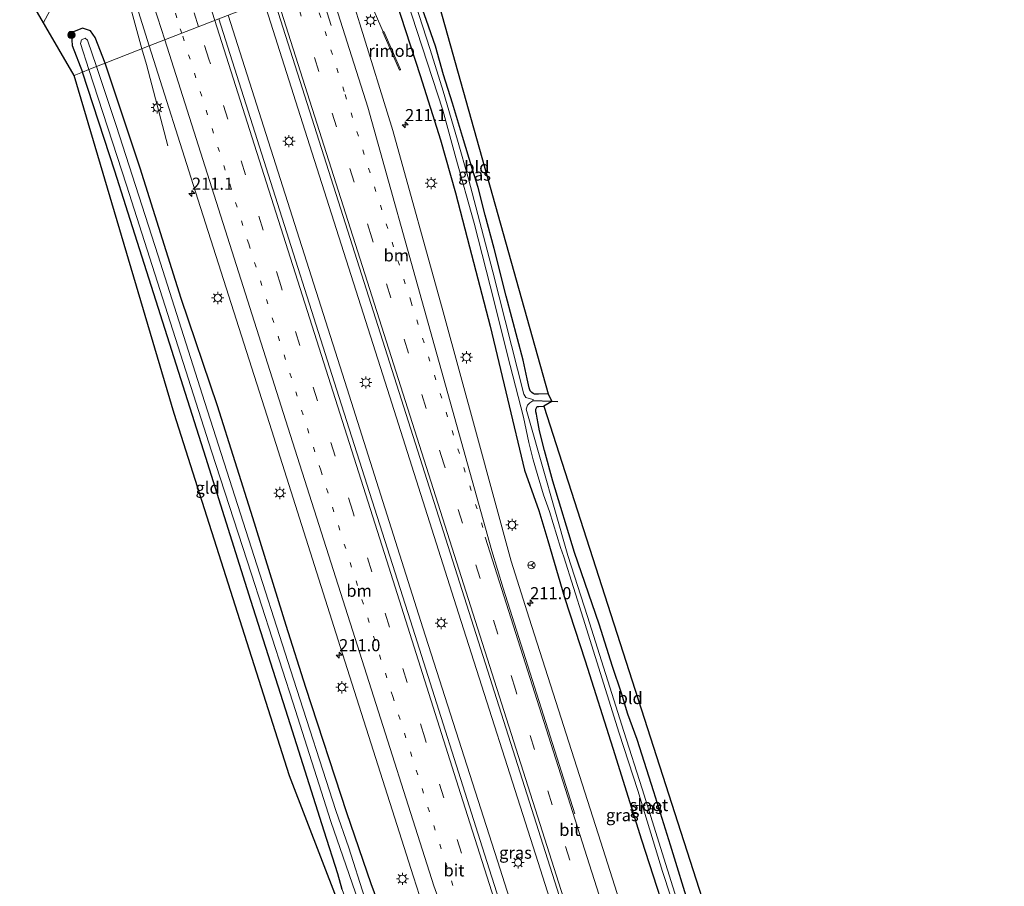
# Model space of a CAD drawing. Units: metres. Extents: x 196911 to 198562, y 468750 to 475000.
# Drawn here: x 197234 to 197437, y 473539 to 473718 of the extents above; entities that cross this region are included whole.
import ezdxf
from ezdxf.enums import TextEntityAlignment as Align

# ---------------------------------------------------------------- set-up
doc = ezdxf.new("R2010")
doc.units = ezdxf.units.M
for name, pattern in [('IE-TERREINAFSCHEIDING', [10, 8, -2]), ('VW-1-3_STREEP', [4, 1, -3]), ('VW-3-9_STREEP', [12, 3, -9])]:
    doc.linetypes.add(name, pattern=pattern)
doc.layers.get('0').update_dxf_attribs({"lineweight": 25})
for name, color, linetype, lineweight in [('B-ME-AM-KILOMETR-S-B1', 7, 'Continuous', 18), ('B-ME-BV-GELEIDECONSTRUCTIE-GELEIDERAIL-L-B1', 213, 'BV-GELEIDERAIL', 18), ('B-ME-BV-GELEIDECONSTRUCTIE-RIMOB-GV-B6', 213, 'BV-A1', 18), ('B-ME-GR-BOOM-S-B1', 93, 'Continuous', 18), ('B-ME-GW-INSTEEKWATERGANG-L-B1', 10, 'Continuous', 25), ('B-ME-GW-WATERGANG-GREPPEL-L-B1', 10, 'Continuous', 25), ('B-ME-IE-GRASLAND-GV-B6', 93, 'Continuous', 18), ('B-ME-IE-GRONDWERKLIJN-GROND_INGERICHT-GV-B6', 253, 'Continuous', 18), ('B-ME-IE-HULPGEOMETRIE-L-B1', 53, 'Continuous', 18), ('B-ME-IE-MEUBILAIR_WEGMEUBILAIR-LICHTMAST-S-B1', 8, 'Continuous', 18), ('B-ME-IE-TERREINAFSCHEIDING-RASTERHEKWERK-L-B1', 8, 'IE-TERREINAFSCHEIDING', 18), ('B-ME-KG-KADASTRAAL-OPNAMEDTMGRENS-L-B1', 10, 'Continuous', 25), ('B-ME-OG-WATER-GV-B6', 153, 'Continuous', 18), ('B-ME-VH-VERH_SOORT-BITUMEN-GV-B6', 8, 'IE-TERREINAFSCHEIDING-NATUURLIJK-HOUTWAL', 18), ('B-ME-VW-MARKERING-13STREEP-045-L-B1', 255, 'VW-1-3_STREEP', 18), ('B-ME-VW-MARKERING-39STREEP-015-L-B1', 255, 'VW-3-9_STREEP', 18), ('B-ME-VW-MARKERING-PIJLRE750-S-B1', 7, 'Continuous', 18), ('B-ME-VW-MARKERING-STREEP-015-L-B1', 7, 'Continuous', 18), ('B-ME-VW-MEUBILAIR_WEGMEUBILAIR-RONA-S-B1', 8, 'Continuous', 18)]:
    doc.layers.add(name, color=color, linetype=linetype, lineweight=lineweight)
doc.styles.add('NLCS-ISO', font='NLCS-ISO.TTF')
doc.linetypes.add('BV-A1', pattern='A,0.5,[19,NLCS.SHX,S=1,R=0,X=0.5,Y=0],-1,[19,NLCS.SHX,S=1,R=0,X=0.5,Y=0],-1,0.5', length=3)
doc.linetypes.add('BV-GELEIDERAIL', pattern='A,10,-3,[108,NLCS.SHX,S=1,R=0,X=0,Y=0],-3', length=16)
doc.linetypes.add('IE-TERREINAFSCHEIDING-NATUURLIJK-HOUTWAL', pattern='A,7,-1.5,[67,NLCS.SHX,S=0.75,R=45,X=0,Y=0],-1.5,7,-1.5,[70,NLCS.SHX,S=0.75,R=0,X=0,Y=0],-1.5', length=20)

# ---------------------------------------------------------------- blocks, each defined once
blk = doc.blocks.new('wegwijzer')
for q in [(-0.53, -0.53), (0, 0.75), (0.53, -0.53)]:
    blk.add_line((0, 0), q)
blk.add_circle((0, 0), 0.75)
blk = doc.blocks.new('boom')
blk.add_hatch(color=256).paths.add_polyline_path([(-0.75, 0, 1), (0.75, 0, 1)])
blk.add_circle((0, 0), 0.75)
blk = doc.blocks.new('hecto')
for p, q in [((0, 0.625), (-0.625, 0)), ((0, -0.625), (0, 0.625)), ((-0.625, 0), (0.625, 0)), ((0.625, 0), (0, -0.625))]:
    blk.add_line(p, q)
blk = doc.blocks.new('lantaarnpaal')
for p, q in [((-0.75, 0), (-1.25, 0)), ((-0.88, 0.88), (-0.53, 0.53)), ((0, 0.75), (0, 1.25)), ((0.53, 0.53), (0.88, 0.88)), ((0.75, 0), (1.25, 0)), ((-0.53, -0.53), (-0.88, -0.88)), ((0, -0.75), (0, -1.25)), ((0.53, -0.53), (0.88, -0.88))]:
    blk.add_line(p, q)
blk.add_circle((0, 0), 0.75)
blk = doc.blocks.new('pijlr')
for p, q in [((0, 0, 0.1), (5.45, 0, 0.1)), ((5.45, -0.75, 0.1), (4.7, 0, 0.1)), ((6.2, -0.75, 0.1), (5.45, 0, 0.1)), ((4, -0.75, 0.1), (5.45, -0.75, 0.1)), ((5.7, -1.05, 0.1), (4, -0.75, 0.1)), ((7.5, -0.75, 0.1), (5.7, -1.05, 0.1)), ((7.5, -0.75, 0.1), (6.2, -0.75, 0.1))]:
    blk.add_line(p, q)

msp = doc.modelspace()

# ---------------------------------------------------------------- linework, layer by layer
at = {"layer": 'B-ME-BV-GELEIDECONSTRUCTIE-GELEIDERAIL-L-B1'}
msp.add_line((197303.2358, 473728.9861, 5.9401), (197309.1175, 473715.339, 5.8608), dxfattribs=at)
for points in [[(197221.831, 473818.0068, 5.8184), (197225.7017, 473808.3856, 5.7553), (197228.6456, 473801.8407, 5.7916), (197232.919, 473792.13, 5.861), (197237.319, 473780.902, 5.893), (197242.436, 473765.796, 5.891), (197252.327, 473735.406, 5.939), (197257.028, 473720.143, 5.997), (197259.344, 473711.8328, 5.9001)], [(197284.51, 473721.668, 6.253), (197293.436, 473693.515, 6.238), (197309.512, 473643.019, 6.287), (197324.664, 473595.323, 6.308), (197341.106, 473543.842, 6.35), (197356.103, 473496.631, 6.338), (197371.329, 473448.745, 6.317), (197386.169, 473402.09, 6.437), (197395.683, 473372.234, 6.422)], [(197277.138, 473718.787, 6.209), (197285.934, 473691.153, 6.233), (197301.674, 473641.66, 6.28), (197317.311, 473592.298, 6.348), (197333.223, 473542.481, 6.381), (197348.553, 473494.208, 6.352), (197363.504, 473447.131, 6.328), (197378.809, 473398.925, 6.393), (197388.079, 473369.945, 6.397)], [(197259.344, 473711.833, 5.9), (197260.255, 473708.564, 5.862), (197264.66, 473691.79, 5.155)]]:
    msp.add_polyline3d(points, dxfattribs=at)
at = {"layer": 'B-ME-BV-GELEIDECONSTRUCTIE-RIMOB-GV-B6'}
msp.add_polyline3d([(197309.2154, 473715.389, 5.8621), (197311.6871, 473709.7796, 5.515), (197312.6752, 473707.569, 5.7476), (197312.6403, 473707.5173, 5.7472), (197312.5637, 473707.468, 5.747), (197312.4894, 473707.4605, 5.7468), (197311.7919, 473709.0208, 5.5592), (197309.0271, 473715.2928, 5.8596), (197309.1175, 473715.339, 5.8608), (197309.2154, 473715.389, 5.8621)], dxfattribs=at)
at = {"layer": 'B-ME-GW-INSTEEKWATERGANG-L-B1'}
for points in [[(197343.123, 473640.575, 4.12), (197341.129, 473640.517, 4.051), (197340.343, 473640.549, 4.042), (197340.056, 473640.677, 4.042), (197339.741, 473640.858, 4.042), (197339.425, 473641.195, 4.042), (197339.202, 473641.836, 4.042), (197338.799, 473643.682, 4.084), (197338.012, 473647.536, 4.264), (197334.463, 473660.763, 4.195), (197332.024, 473670.639, 4.162), (197330.129, 473677.472, 4.162), (197328.701, 473683.216, 4.159), (197327.523, 473686.95, 4.12), (197325.5, 473693.729, 4.06), (197323.382, 473700.586, 4.003), (197321.568, 473706.481, 3.997), (197319.896, 473712.41, 3.991), (197318.054, 473717.69, 4.015), (197312.752, 473732.705, 3.852)], [(197308.673, 473731.111, 4.647), (197316.729, 473706.311, 4.729), (197320.935, 473693.03, 4.699), (197324.016, 473682.092, 4.681), (197326.908, 473670.941, 4.735), (197331.196, 473654.59, 4.747), (197334.78, 473639.546, 4.801), (197338.268, 473624.859, 4.84), (197341.218, 473616.506, 4.801), (197343.073, 473610.34, 4.795), (197346.494, 473598.55, 4.849), (197350.77, 473585.489, 4.906), (197356.504, 473567.441, 4.942), (197362.384, 473548.562, 4.978), (197369.503, 473526.646, 5.017), (197374.106, 473511.79, 5.041), (197378.422, 473498.235, 5.065), (197384.654, 473478.554, 5.08), (197391.555, 473456.771, 5.092), (197397.035, 473439.183, 5.086), (197403.235, 473419.713, 5.077), (197409.687, 473399.502, 5.077), (197414.487, 473383.831, 5.053), (197414.601, 473383.431, 5.052)], [(197251.762, 473708.869, 4.566), (197249.6813, 473714.1723, 4.566), (197248.7286, 473715.5299, 4.6674), (197247.0491, 473716.0727, 4.6978), (197244.8888, 473715.1886, 5.0742), (197244.7821, 473714.6944, 5.0742), (197244.9517, 473712.5408, 4.7202), (197247.07, 473707.035, 4.043)], [(197366.893, 473363.568, 5.017), (197359.733, 473386.053, 4.924), (197353.336, 473406.085, 5.077), (197344.869, 473432.855, 5.074), (197338.082, 473453.507, 5.083), (197331.059, 473475.826, 5.047), (197323.766, 473495.449, 5.008), (197317.904, 473510.07, 4.993), (197310.852, 473528.086, 4.981), (197306.607, 473539.465, 4.963), (197301.622, 473554.1, 4.894), (197293.164, 473579.967, 4.816), (197289.097, 473592.777, 4.846), (197282.218, 473614.993, 4.81), (197274.904, 473638.113, 4.798), (197267.444, 473660.276, 4.768), (197259.003, 473687.194, 4.762), (197251.762, 473708.869, 4.566)], [(197255.997, 473679.3991, 4.1062), (197253.71, 473686.575, 4.096), (197247.07, 473707.035, 4.043)], [(197300.665, 473538.302, 4.492), (197299.728, 473541.504, 4.492), (197296.9, 473550.291, 4.48), (197289.517, 473573.817, 4.288), (197281.801, 473597.926, 4.279), (197272.54, 473627.444, 4.186), (197263.166, 473656.905, 4.138), (197255.997, 473679.3991, 4.1062)], [(197372.474, 473534.202, 4.948), (197368.365, 473547.44, 4.948), (197364.931, 473558.468, 4.771), (197361.537, 473569.248, 4.708), (197359.607, 473574.449, 4.555), (197358.256, 473578.832, 4.39), (197356.389, 473584.305, 4.351), (197353.642, 473593.023, 4.306), (197348.591, 473607.86, 4.204), (197344.084, 473622.586, 4.195), (197342.361, 473628.916, 4.195), (197341.391, 473632.976, 4.195), (197341.099, 473634.497, 4.195), (197340.899, 473635.564, 4.195), (197340.706, 473636.393, 4.195), (197340.599, 473636.894, 4.195), (197340.578, 473637.438, 4.195), (197340.867, 473637.96, 4.195), (197341.2, 473638.021, 4.195), (197342.217, 473638.051, 4.153)]]:
    msp.add_polyline3d(points, dxfattribs=at)
at = {"layer": 'B-ME-GW-WATERGANG-GREPPEL-L-B1'}
msp.add_polyline3d([(197345.134, 473638.923, 3.721), (197343.913, 473639.036, 3.709), (197339.953, 473639.139, 3.406)], dxfattribs=at)
at = {"layer": 'B-ME-IE-GRASLAND-GV-B6'}
for points in [[(197310.771, 473731.931, 3.405), (197321.389, 473699.147, 3.406), (197324.105, 473689.326, 3.406), (197327.881, 473675.831, 3.406), (197332.036, 473659.696, 3.406), (197334.724, 473648.61, 3.406), (197338.039, 473635.822, 3.406), (197339.181, 473630.548, 3.406), (197340.025, 473626.948, 3.406), (197340.867, 473624.166, 3.406), (197342.177, 473619.757, 3.406), (197343.454, 473616.296, 3.406), (197345.687, 473608.86, 3.406), (197346.386, 473606.934, 3.406)], [(197312.752, 473732.705, 3.852), (197318.054, 473717.69, 4.015), (197319.896, 473712.41, 3.991), (197321.568, 473706.481, 3.997), (197323.382, 473700.586, 4.003), (197325.5, 473693.729, 4.06), (197327.523, 473686.95, 4.12), (197328.701, 473683.216, 4.159), (197330.129, 473677.472, 4.162), (197332.024, 473670.639, 4.162), (197334.463, 473660.763, 4.195), (197338.012, 473647.536, 4.264), (197338.799, 473643.682, 4.084), (197339.202, 473641.836, 4.042), (197339.425, 473641.195, 4.042), (197339.741, 473640.858, 4.042), (197340.056, 473640.677, 4.042), (197340.343, 473640.549, 4.042), (197341.129, 473640.517, 4.051), (197343.123, 473640.575, 4.12), (197343.913, 473639.036, 3.709)], [(197369.503, 473526.646, 5.017), (197362.384, 473548.562, 4.978), (197356.504, 473567.441, 4.942), (197350.77, 473585.489, 4.906), (197346.494, 473598.55, 4.849), (197343.073, 473610.34, 4.795), (197341.218, 473616.506, 4.801), (197338.268, 473624.859, 4.84), (197334.78, 473639.546, 4.801), (197331.196, 473654.59, 4.747), (197326.908, 473670.941, 4.735), (197324.016, 473682.092, 4.681), (197320.935, 473693.03, 4.699), (197316.729, 473706.311, 4.729), (197308.673, 473731.111, 4.647)], [(197308.673, 473731.111, 4.647), (197316.729, 473706.311, 4.729), (197320.935, 473693.03, 4.699), (197324.016, 473682.092, 4.681), (197326.908, 473670.941, 4.735), (197331.196, 473654.59, 4.747), (197334.78, 473639.546, 4.801), (197338.268, 473624.859, 4.84), (197341.218, 473616.506, 4.801), (197343.073, 473610.34, 4.795), (197346.494, 473598.55, 4.849), (197350.77, 473585.489, 4.906), (197356.504, 473567.441, 4.942), (197362.384, 473548.562, 4.978), (197369.503, 473526.646, 5.017), (197374.106, 473511.79, 5.041), (197378.422, 473498.235, 5.065), (197384.654, 473478.554, 5.08), (197391.555, 473456.771, 5.092), (197397.035, 473439.183, 5.086), (197403.235, 473419.713, 5.077), (197409.687, 473399.502, 5.077), (197414.487, 473383.831, 5.053), (197414.601, 473383.431, 5.052)], [(197414.601, 473383.431, 5.052), (197413.227, 473382.983, 5.228), (197414.213, 473379.953, 5.221), (197415.484, 473380.346, 5.04), (197416.05, 473378.366, 5.032), (197408.693, 473376.151, 5.562), (197398.5, 473408.146, 5.555), (197383.747, 473454.362, 5.53), (197368.692, 473502.019, 5.508), (197353.443, 473549.739, 5.498), (197339.246, 473594.323, 5.465), (197335.482, 473606.031, 5.52), (197328.361, 473632.359, 5.473), (197321.458, 473657.535, 5.399), (197311.066, 473695.006, 5.378), (197304.317, 473717.024, 5.35), (197300.843, 473728.051, 5.33)], [(197343.913, 473639.036, 3.709), (197339.953, 473639.139, 3.406), (197340.016, 473639.46, 3.406), (197339.254, 473639.636, 3.406), (197338.532, 473639.883, 3.406), (197338.156, 473640.513, 3.406), (197331.726, 473665.762, 3.406), (197326.698, 473684.994, 3.406), (197324.462, 473692.968, 3.406), (197321.466, 473703.067, 3.406), (197318.784, 473711.686, 3.406), (197314.935, 473723.685, 3.406)], [(197245.323, 473706.353, 5.389), (197236.3758, 473721.8391, 5.828)], [(197257.921, 473721.661, 5.297), (197260.841, 473712.418, 5.301), (197251.762, 473708.869, 4.566), (197249.6813, 473714.1723, 4.566), (197248.7286, 473715.5299, 4.6674), (197247.0491, 473716.0727, 4.6978), (197244.8888, 473715.1886, 5.0742), (197244.7821, 473714.6944, 5.0742), (197244.9517, 473712.5408, 4.7202), (197247.07, 473707.035, 4.043), (197245.323, 473706.353, 5.389)], [(197397.611, 473372.815, 5.833), (197386.056, 473369.336, 5.861), (197375.867, 473401.299, 5.83), (197361.341, 473446.818, 5.78), (197345.724, 473496.157, 5.756), (197330.019, 473545.571, 5.73), (197315.214, 473592.231, 5.723), (197299.495, 473641.595, 5.689), (197284.963, 473687.251, 5.651), (197275.194, 473718.027, 5.652), (197286.447, 473722.425, 5.722), (197298.833, 473683.472, 5.735), (197322.003, 473610.601, 5.758), (197341.119, 473550.483, 5.777), (197363.553, 473479.928, 5.799), (197372.536, 473451.677, 5.808), (197386.368, 473408.174, 5.822), (197397.611, 473372.815, 5.833)], [(197251.762, 473708.869, 4.566), (197249.942, 473708.158, 3.573), (197248.1052, 473713.652, 3.6242), (197247.6288, 473714.0354, 3.573), (197246.866, 473713.6954, 3.573), (197246.6885, 473712.9536, 3.573), (197248.364, 473707.541, 3.573), (197247.07, 473707.035, 4.043), (197244.9517, 473712.5408, 4.7202), (197244.7821, 473714.6944, 5.0742), (197244.8888, 473715.1886, 5.0742), (197247.0491, 473716.0727, 4.6978), (197248.7286, 473715.5299, 4.6674), (197249.6813, 473714.1723, 4.566), (197251.762, 473708.869, 4.566)], [(197310.852, 473528.086, 4.981), (197306.607, 473539.465, 4.963), (197301.622, 473554.1, 4.894), (197293.164, 473579.967, 4.816), (197289.097, 473592.777, 4.846), (197282.218, 473614.993, 4.81), (197274.904, 473638.113, 4.798), (197267.444, 473660.276, 4.768), (197259.003, 473687.194, 4.762), (197251.762, 473708.869, 4.566), (197260.841, 473712.418, 5.301), (197270.363, 473682.283, 5.314), (197285.626, 473634.462, 5.322), (197300.718, 473586.905, 5.352), (197315.364, 473540.902, 5.377), (197317.234, 473535.082, 5.382)], [(197300.665, 473538.302, 4.492), (197299.728, 473541.504, 4.492), (197296.9, 473550.291, 4.48), (197289.517, 473573.817, 4.288), (197281.801, 473597.926, 4.279), (197272.54, 473627.444, 4.186), (197263.166, 473656.905, 4.138), (197255.997, 473679.3991, 4.1062), (197253.71, 473686.575, 4.096), (197247.07, 473707.035, 4.043), (197248.364, 473707.541, 3.573), (197256.14, 473683.66, 3.574), (197265.73, 473653.759, 3.574), (197273.694, 473628.747, 3.574), (197281.937, 473603.364, 3.574), (197290.437, 473576.978, 3.574), (197298.335, 473552.329, 3.574), (197305.842, 473530.44, 3.574)], [(197305.26, 473536.705, 3.574), (197302.009, 473546.856, 3.574), (197299.353, 473554.574, 3.574), (197290.604, 473581.721, 3.574), (197280.778, 473612.374, 3.574), (197271.73, 473640.516, 3.574), (197262.696, 473669.104, 3.574), (197254.017, 473695.978, 3.574), (197249.942, 473708.158, 3.573), (197251.762, 473708.869, 4.566), (197259.003, 473687.194, 4.762), (197267.444, 473660.276, 4.768), (197274.904, 473638.113, 4.798), (197282.218, 473614.993, 4.81), (197289.097, 473592.777, 4.846), (197293.164, 473579.967, 4.816), (197301.622, 473554.1, 4.894), (197306.607, 473539.465, 4.963), (197310.852, 473528.086, 4.981)], [(197373.933, 473522.563, 3.895), (197367.736, 473542.347, 3.802), (197362.552, 473559.055, 3.76), (197358.772, 473570.902, 3.619), (197351.294, 473594.646, 3.577), (197347.174, 473607.203, 3.406), (197339.267, 473635.025, 3.406), (197338.601, 473637.435, 3.406), (197338.908, 473638.252, 3.406), (197339.369, 473638.756, 3.406), (197339.953, 473639.139, 3.406), (197343.913, 473639.036, 3.709), (197342.217, 473638.051, 4.153), (197341.2, 473638.021, 4.195), (197340.867, 473637.96, 4.195), (197340.578, 473637.438, 4.195), (197340.599, 473636.894, 4.195), (197340.706, 473636.393, 4.195), (197340.899, 473635.564, 4.195), (197341.099, 473634.497, 4.195), (197341.391, 473632.976, 4.195), (197342.361, 473628.916, 4.195), (197344.084, 473622.586, 4.195), (197348.591, 473607.86, 4.204), (197353.642, 473593.023, 4.306), (197356.389, 473584.305, 4.351), (197358.256, 473578.832, 4.39), (197359.607, 473574.449, 4.555), (197361.537, 473569.248, 4.708), (197364.931, 473558.468, 4.771), (197368.365, 473547.44, 4.948), (197372.474, 473534.202, 4.948)], [(197346.386, 473606.934, 3.406), (197350.376, 473594.291, 3.577), (197357.797, 473570.568, 3.619), (197361.669, 473558.705, 3.76), (197366.762, 473541.98, 3.802), (197373.188, 473522.304, 3.895)]]:
    msp.add_polyline3d(points, dxfattribs=at)
at = {"layer": 'B-ME-IE-GRONDWERKLIJN-GROND_INGERICHT-GV-B6'}
for points in [[(197341.129, 473640.517, 4.051), (197340.343, 473640.549, 4.042), (197340.056, 473640.677, 4.042), (197339.741, 473640.858, 4.042), (197339.425, 473641.195, 4.042), (197339.202, 473641.836, 4.042), (197338.799, 473643.682, 4.084), (197338.012, 473647.536, 4.264), (197334.463, 473660.763, 4.195), (197332.024, 473670.639, 4.162), (197330.129, 473677.472, 4.162), (197328.701, 473683.216, 4.159), (197327.523, 473686.95, 4.12), (197325.5, 473693.729, 4.06), (197323.382, 473700.586, 4.003), (197321.568, 473706.481, 3.997), (197319.896, 473712.41, 3.991), (197318.054, 473717.69, 4.015), (197312.752, 473732.705, 3.852), (197316.881, 473734.319, 3.999), (197343.123, 473640.575, 4.12), (197341.129, 473640.517, 4.051)], [(197299.853, 473535.687, 4.615), (197289.778, 473561.761, 4.204), (197265.966, 473636.532, 4.096), (197245.323, 473706.353, 5.389), (197247.07, 473707.035, 4.043), (197253.71, 473686.575, 4.096), (197255.997, 473679.3991, 4.1062), (197263.166, 473656.905, 4.138), (197272.54, 473627.444, 4.186), (197281.801, 473597.926, 4.279), (197289.517, 473573.817, 4.288), (197296.9, 473550.291, 4.48), (197299.728, 473541.504, 4.492), (197300.665, 473538.302, 4.492), (197301.383, 473536.238, 4.621), (197299.853, 473535.687, 4.615)], [(197372.474, 473534.202, 4.948), (197368.365, 473547.44, 4.948), (197364.931, 473558.468, 4.771), (197361.537, 473569.248, 4.708), (197359.607, 473574.449, 4.555), (197358.256, 473578.832, 4.39), (197356.389, 473584.305, 4.351), (197353.642, 473593.023, 4.306), (197348.591, 473607.86, 4.204), (197344.084, 473622.586, 4.195), (197342.361, 473628.916, 4.195), (197341.391, 473632.976, 4.195), (197341.099, 473634.497, 4.195), (197340.899, 473635.564, 4.195), (197340.706, 473636.393, 4.195), (197340.599, 473636.894, 4.195), (197340.578, 473637.438, 4.195), (197340.867, 473637.96, 4.195), (197341.2, 473638.021, 4.195), (197342.217, 473638.051, 4.153), (197380.543, 473518.856, 4.456)]]:
    msp.add_polyline3d(points, dxfattribs=at)
at = {"layer": 'B-ME-IE-HULPGEOMETRIE-L-B1'}
msp.add_polyline3d([(197316.881, 473734.319, 3.999), (197312.752, 473732.705, 3.852), (197312.002, 473732.412, 3.405), (197310.771, 473731.931, 3.405), (197308.673, 473731.111, 4.647), (197300.843, 473728.051, 5.33), (197286.447, 473722.425, 5.722), (197275.194, 473718.027, 5.652), (197260.841, 473712.418, 5.301), (197251.762, 473708.869, 4.566), (197249.942, 473708.158, 3.573), (197248.364, 473707.541, 3.573), (197247.07, 473707.035, 4.043), (197245.323, 473706.353, 5.389)], dxfattribs=at)
at = {"layer": 'B-ME-IE-TERREINAFSCHEIDING-RASTERHEKWERK-L-B1'}
msp.add_polyline3d([(197239.0169, 473717.2679, 5.5179), (197241.6597, 473722.1727, 5.362), (197239.9088, 473726.0461, 5.8261), (197239.5234, 473726.8987, 5.9283)], dxfattribs=at)
at = {"layer": 'B-ME-KG-KADASTRAAL-OPNAMEDTMGRENS-L-B1'}
for points in [[(197316.881, 473734.319, 3.999), (197343.123, 473640.575, 4.12), (197343.913, 473639.036, 3.709), (197342.217, 473638.051, 4.153), (197380.543, 473518.856, 4.456), (197382.448, 473515.729, 4.42), (197406.394, 473437.895, 4.219), (197424.252, 473380.835, 4.255), (197437.251, 473339.303, 4.5)], [(197316.881, 473734.319, 3.999), (197343.123, 473640.575, 4.12), (197343.913, 473639.036, 3.709), (197342.217, 473638.051, 4.153), (197380.543, 473518.856, 4.456), (197382.448, 473515.729, 4.42), (197406.394, 473437.895, 4.219), (197424.252, 473380.835, 4.255), (197437.251, 473339.303, 4.5)], [(197316.881, 473734.319, 3.999), (197343.123, 473640.575, 4.12), (197343.913, 473639.036, 3.709), (197342.217, 473638.051, 4.153), (197380.543, 473518.856, 4.456), (197382.448, 473515.729, 4.42), (197406.394, 473437.895, 4.219), (197424.252, 473380.835, 4.255), (197437.251, 473339.303, 4.5)], [(197316.881, 473734.319, 3.999), (197343.123, 473640.575, 4.12), (197343.913, 473639.036, 3.709), (197342.217, 473638.051, 4.153), (197380.543, 473518.856, 4.456), (197382.448, 473515.729, 4.42), (197406.394, 473437.895, 4.219), (197424.252, 473380.835, 4.255), (197437.251, 473339.303, 4.5)], [(197316.881, 473734.319, 3.999), (197343.123, 473640.575, 4.12), (197343.913, 473639.036, 3.709), (197342.217, 473638.051, 4.153), (197380.543, 473518.856, 4.456), (197382.448, 473515.729, 4.42), (197406.394, 473437.895, 4.219), (197424.252, 473380.835, 4.255), (197437.251, 473339.303, 4.5)], [(197316.881, 473734.319, 3.999), (197343.123, 473640.575, 4.12), (197343.913, 473639.036, 3.709), (197342.217, 473638.051, 4.153), (197380.543, 473518.856, 4.456), (197382.448, 473515.729, 4.42), (197406.394, 473437.895, 4.219), (197424.252, 473380.835, 4.255), (197437.251, 473339.303, 4.5)], [(197316.881, 473734.319, 3.999), (197343.123, 473640.575, 4.12), (197343.913, 473639.036, 3.709), (197342.217, 473638.051, 4.153), (197380.543, 473518.856, 4.456), (197382.448, 473515.729, 4.42), (197406.394, 473437.895, 4.219), (197424.252, 473380.835, 4.255), (197437.251, 473339.303, 4.5)], [(197359.436, 473352.131, 4.558), (197359.578, 473354.03, 4.681), (197359.675, 473355.187, 4.512), (197356.424, 473364.302, 4.383), (197359.376, 473363.948, 4.335), (197334.524, 473439.619, 4.059), (197310.091, 473508.97, 4.453), (197310.157, 473508.972, 4.453), (197309.198, 473511.504, 4.363), (197299.853, 473535.687, 4.615), (197289.778, 473561.761, 4.204), (197265.966, 473636.532, 4.096), (197245.323, 473706.353, 5.389), (197236.3758, 473721.8391, 5.828)], [(197359.436, 473352.131, 4.558), (197359.578, 473354.03, 4.681), (197359.675, 473355.187, 4.512), (197356.424, 473364.302, 4.383), (197359.376, 473363.948, 4.335), (197334.524, 473439.619, 4.059), (197310.091, 473508.97, 4.453), (197310.157, 473508.972, 4.453), (197309.198, 473511.504, 4.363), (197299.853, 473535.687, 4.615), (197289.778, 473561.761, 4.204), (197265.966, 473636.532, 4.096), (197245.323, 473706.353, 5.389), (197236.3758, 473721.8391, 5.828)], [(197359.436, 473352.131, 4.558), (197359.578, 473354.03, 4.681), (197359.675, 473355.187, 4.512), (197356.424, 473364.302, 4.383), (197359.376, 473363.948, 4.335), (197334.524, 473439.619, 4.059), (197310.091, 473508.97, 4.453), (197310.157, 473508.972, 4.453), (197309.198, 473511.504, 4.363), (197299.853, 473535.687, 4.615), (197289.778, 473561.761, 4.204), (197265.966, 473636.532, 4.096), (197245.323, 473706.353, 5.389), (197236.3758, 473721.8391, 5.828)], [(197359.436, 473352.131, 4.558), (197359.578, 473354.03, 4.681), (197359.675, 473355.187, 4.512), (197356.424, 473364.302, 4.383), (197359.376, 473363.948, 4.335), (197334.524, 473439.619, 4.059), (197310.091, 473508.97, 4.453), (197310.157, 473508.972, 4.453), (197309.198, 473511.504, 4.363), (197299.853, 473535.687, 4.615), (197289.778, 473561.761, 4.204), (197265.966, 473636.532, 4.096), (197245.323, 473706.353, 5.389), (197236.3758, 473721.8391, 5.828)], [(197359.436, 473352.131, 4.558), (197359.578, 473354.03, 4.681), (197359.675, 473355.187, 4.512), (197356.424, 473364.302, 4.383), (197359.376, 473363.948, 4.335), (197334.524, 473439.619, 4.059), (197310.091, 473508.97, 4.453), (197310.157, 473508.972, 4.453), (197309.198, 473511.504, 4.363), (197299.853, 473535.687, 4.615), (197289.778, 473561.761, 4.204), (197265.966, 473636.532, 4.096), (197245.323, 473706.353, 5.389), (197236.3758, 473721.8391, 5.828)], [(197359.436, 473352.131, 4.558), (197359.578, 473354.03, 4.681), (197359.675, 473355.187, 4.512), (197356.424, 473364.302, 4.383), (197359.376, 473363.948, 4.335), (197334.524, 473439.619, 4.059), (197310.091, 473508.97, 4.453), (197310.157, 473508.972, 4.453), (197309.198, 473511.504, 4.363), (197299.853, 473535.687, 4.615), (197289.778, 473561.761, 4.204), (197265.966, 473636.532, 4.096), (197245.323, 473706.353, 5.389), (197236.3758, 473721.8391, 5.828)]]:
    msp.add_polyline3d(points, dxfattribs=at)
at = {"layer": 'B-ME-OG-WATER-GV-B6'}
for points in [[(197373.188, 473522.304, 3.895), (197366.762, 473541.98, 3.802), (197361.669, 473558.705, 3.76), (197357.797, 473570.568, 3.619), (197350.376, 473594.291, 3.577), (197346.386, 473606.934, 3.406), (197345.687, 473608.86, 3.406), (197343.454, 473616.296, 3.406), (197342.177, 473619.757, 3.406), (197340.867, 473624.166, 3.406), (197340.025, 473626.948, 3.406), (197339.181, 473630.548, 3.406), (197338.039, 473635.822, 3.406), (197334.724, 473648.61, 3.406), (197332.036, 473659.696, 3.406), (197327.881, 473675.831, 3.406), (197324.105, 473689.326, 3.406), (197321.389, 473699.147, 3.406), (197310.771, 473731.931, 3.405)], [(197314.935, 473723.685, 3.406), (197318.784, 473711.686, 3.406), (197321.466, 473703.067, 3.406), (197324.462, 473692.968, 3.406), (197326.698, 473684.994, 3.406), (197331.726, 473665.762, 3.406), (197338.156, 473640.513, 3.406), (197338.532, 473639.883, 3.406), (197339.254, 473639.636, 3.406), (197340.016, 473639.46, 3.406), (197339.953, 473639.139, 3.406), (197339.369, 473638.756, 3.406), (197338.908, 473638.252, 3.406), (197338.601, 473637.435, 3.406), (197339.267, 473635.025, 3.406), (197347.174, 473607.203, 3.406), (197351.294, 473594.646, 3.577), (197358.772, 473570.902, 3.619), (197362.552, 473559.055, 3.76), (197367.736, 473542.347, 3.802), (197373.933, 473522.563, 3.895)], [(197248.364, 473707.541, 3.573), (197246.6885, 473712.9536, 3.573), (197246.866, 473713.6954, 3.573), (197247.6288, 473714.0354, 3.573), (197248.1052, 473713.652, 3.6242), (197249.942, 473708.158, 3.573), (197248.364, 473707.541, 3.573)], [(197305.842, 473530.44, 3.574), (197298.335, 473552.329, 3.574), (197290.437, 473576.978, 3.574), (197281.937, 473603.364, 3.574), (197273.694, 473628.747, 3.574), (197265.73, 473653.759, 3.574), (197256.14, 473683.66, 3.574), (197248.364, 473707.541, 3.573), (197249.942, 473708.158, 3.573), (197254.017, 473695.978, 3.574), (197262.696, 473669.104, 3.574), (197271.73, 473640.516, 3.574), (197280.778, 473612.374, 3.574), (197290.604, 473581.721, 3.574), (197299.353, 473554.574, 3.574), (197302.009, 473546.856, 3.574), (197305.26, 473536.705, 3.574)]]:
    msp.add_polyline3d(points, dxfattribs=at)
at = {"layer": 'B-ME-VH-VERH_SOORT-BITUMEN-GV-B6'}
for points in [[(197311.066, 473695.006, 5.378), (197321.458, 473657.535, 5.399), (197328.361, 473632.359, 5.473), (197335.482, 473606.031, 5.52), (197339.246, 473594.323, 5.465), (197353.443, 473549.739, 5.498), (197368.692, 473502.019, 5.508), (197383.747, 473454.362, 5.53), (197398.5, 473408.146, 5.555), (197408.693, 473376.151, 5.562), (197397.611, 473372.815, 5.833), (197386.368, 473408.174, 5.822), (197372.536, 473451.677, 5.808), (197363.553, 473479.928, 5.799), (197341.119, 473550.483, 5.777), (197322.003, 473610.601, 5.758), (197298.833, 473683.472, 5.735), (197286.447, 473722.425, 5.722), (197300.843, 473728.051, 5.33), (197304.317, 473717.024, 5.35), (197311.066, 473695.006, 5.378)], [(197260.841, 473712.418, 5.301), (197257.921, 473721.661, 5.297)], [(197345.724, 473496.157, 5.756), (197361.341, 473446.818, 5.78), (197375.867, 473401.299, 5.83), (197386.056, 473369.336, 5.861), (197374.962, 473365.997, 5.537), (197371.597, 473376.674, 5.534), (197356.673, 473423.597, 5.51), (197352.237, 473437.132, 5.503), (197341.601, 473467.346, 5.443), (197332.843, 473491.951, 5.456), (197318.526, 473531.362, 5.392), (197317.234, 473535.082, 5.382), (197315.364, 473540.902, 5.377), (197300.718, 473586.905, 5.352), (197285.626, 473634.462, 5.322), (197270.363, 473682.283, 5.314), (197260.841, 473712.418, 5.301), (197275.194, 473718.027, 5.652), (197284.963, 473687.251, 5.651), (197299.495, 473641.595, 5.689), (197315.214, 473592.231, 5.723), (197330.019, 473545.571, 5.73), (197345.724, 473496.157, 5.756)], [(197275.194, 473718.027, 5.652), (197260.841, 473712.418, 5.301)]]:
    msp.add_polyline3d(points, dxfattribs=at)
at = {"layer": 'B-ME-VW-MARKERING-13STREEP-045-L-B1'}
for points in [[(197267.5496, 473715.0396, 5.4849), (197266.5309, 473718.2441, 5.4846), (197251.6687, 473764.9357, 5.4798), (197246.8816, 473779.9567, 5.4682)], [(197329.6959, 473613.024, 5.5651), (197314.8749, 473659.5243, 5.5537), (197301.0569, 473703.0491, 5.5337), (197293.9656, 473725.3633, 5.5201)], [(197340.74, 473484.8601, 5.6051), (197325.9226, 473531.4593, 5.5695), (197311.079, 473578.1569, 5.5379), (197296.2235, 473624.8507, 5.5081), (197281.3763, 473671.5471, 5.4889), (197267.5496, 473715.0396, 5.4849)]]:
    msp.add_polyline3d(points, dxfattribs=at)
at = {"layer": 'B-ME-VW-MARKERING-39STREEP-015-L-B1'}
for points in [[(197271.0119, 473716.3927, 5.5754), (197258.3036, 473756.3722, 5.565), (197243.4488, 473803.0663, 5.5547), (197228.607, 473849.7645, 5.541), (197213.7696, 473896.464, 5.5168), (197198.9221, 473943.1604, 5.5073), (197184.0716, 473989.8558, 5.4954), (197169.2282, 474036.5535, 5.4776), (197161.8857, 474059.6399, 5.4675)], [(197401.74, 473374.0579, 5.7529), (197395.7712, 473392.7974, 5.7567), (197380.9372, 473439.498, 5.7295), (197366.0838, 473486.1925, 5.7141), (197351.2246, 473532.8852, 5.6959), (197336.4008, 473579.5891, 5.6654), (197321.606, 473626.1505, 5.6487), (197306.7477, 473672.8434, 5.6379), (197291.8979, 473719.539, 5.614), (197290.4782, 473724.0004, 5.6129)], [(197381.7755, 473368.0477, 5.7664), (197377.0842, 473382.8015, 5.7585), (197362.2417, 473429.4994, 5.7285), (197347.394, 473476.1957, 5.7003), (197332.5462, 473522.892, 5.67), (197317.6967, 473569.5877, 5.6372), (197302.8421, 473616.2818, 5.6084), (197287.9954, 473662.9785, 5.5886), (197273.1473, 473709.6747, 5.5771), (197271.0119, 473716.3927, 5.5754)]]:
    msp.add_polyline3d(points, dxfattribs=at)
at = {"layer": 'B-ME-VW-MARKERING-STREEP-015-L-B1'}
for points in [[(197274.3638, 473717.7026, 5.6546), (197265.7079, 473744.9145, 5.6604), (197250.8724, 473791.6141, 5.6311), (197236.0121, 473838.3059, 5.628), (197221.1697, 473885.0036, 5.592), (197206.3281, 473931.7012, 5.5918), (197191.4677, 473978.3931, 5.5711), (197176.6231, 474025.0901, 5.5667), (197165.3441, 474060.5507, 5.5567)], [(197348.6741, 473553.8694, 5.6027), (197333.8321, 473600.5173, 5.574), (197331.4985, 473608.1655, 5.5636), (197318.4014, 473655.1984, 5.5005), (197305.9305, 473699.8012, 5.442), (197297.3958, 473726.7038, 5.4222)], [(197264.049, 473713.6717, 5.3937), (197260.3117, 473725.433, 5.3924)], [(197398.3004, 473373.0225, 5.8454), (197386.9966, 473408.5742, 5.8386), (197372.1456, 473455.2691, 5.8023), (197357.2977, 473501.9651, 5.7872), (197342.446, 473548.6599, 5.7729), (197327.6035, 473595.3577, 5.7491), (197312.7366, 473642.0474, 5.7102), (197297.8934, 473688.7448, 5.7219), (197287.1087, 473722.6836, 5.6979)], [(197385.2117, 473369.0819, 5.8467), (197384.4914, 473371.3478, 5.8459), (197369.6355, 473418.0411, 5.816), (197354.7884, 473464.7374, 5.7634), (197339.947, 473511.4354, 5.7443), (197325.0882, 473558.1275, 5.7196), (197310.2465, 473604.8252, 5.6835), (197295.4027, 473651.5224, 5.6548), (197280.561, 473698.2203, 5.6504), (197274.3638, 473717.7026, 5.6546)], [(197378.4056, 473367.0334, 5.692), (197366.6983, 473403.8391, 5.6673), (197351.9085, 473450.3521, 5.6407), (197345.5014, 473470.2926, 5.6208), (197339.8305, 473484.9331, 5.5859), (197322.6042, 473530.686, 5.4858), (197319.5546, 473539.0109, 5.4686), (197304.7747, 473585.5639, 5.4388), (197289.95, 473632.186, 5.4126), (197275.1323, 473678.7926, 5.3974), (197264.049, 473713.6717, 5.3937)], [(197405.2002, 473375.0996, 5.6739), (197404.1372, 473378.4409, 5.6738), (197389.2874, 473425.1363, 5.6681), (197374.4313, 473471.8298, 5.6384), (197359.5669, 473518.5205, 5.6096), (197344.6965, 473565.2092, 5.6034), (197330.1549, 473611.0472, 5.5693)]]:
    msp.add_polyline3d(points, dxfattribs=at)

# ---------------------------------------------------------------- block references
at = {"layer": 'B-ME-AM-KILOMETR-S-B1', "rotation": 90}
for p in [(197313.622, 473696.122, 6.312), (197269.648, 473681.954, 6.27), (197339.421, 473597.421, 6.556), (197300.014, 473586.683, 5.251)]:
    msp.add_blockref('hecto', p, dxfattribs=at)
at = {"layer": 'B-ME-GR-BOOM-S-B1', "rotation": 90}
msp.add_blockref('boom', (197244.7821, 473714.6944, 5.0742), dxfattribs=at)
at = {"layer": 'B-ME-IE-MEUBILAIR_WEGMEUBILAIR-LICHTMAST-S-B1', "rotation": 90}
for p in [(197306.4973, 473717.6583, 5.281), (197262.459, 473699.7, 5.16), (197289.665, 473692.751, 5.418), (197318.9906, 473684.1058, 5.2574), (197274.968, 473660.403, 5.112), (197326.2887, 473648.1537, 5.326), (197305.516, 473642.956, 5.509), (197287.783, 473620.13, 5.128), (197335.6842, 473613.5719, 5.497), (197321.094, 473593.285, 5.528), (197300.606, 473580.026, 5.189), (197336.925, 473543.856, 5.58), (197313.072, 473540.476, 5.195)]:
    msp.add_blockref('lantaarnpaal', p, dxfattribs=at)
at = {"layer": 'B-ME-VW-MARKERING-PIJLRE750-S-B1', "rotation": 107.6}
msp.add_blockref('pijlr', (197298.3554, 473716.674, 5.4947), dxfattribs=at)
at = {"layer": 'B-ME-VW-MEUBILAIR_WEGMEUBILAIR-RONA-S-B1', "rotation": 90}
msp.add_blockref('wegwijzer', (197339.705, 473605.237, 5.242), dxfattribs=at)

# ---------------------------------------------------------------- texts
at = {"layer": 'B-ME-AM-KILOMETR-S-B1', "ltscale": 0.2, "style": 'NLCS-ISO'}
for s, p in [('211.1', (197313.622, 473696.122, 6.312)), ('211.1', (197269.648, 473681.954, 6.27)), ('211.0', (197339.421, 473597.421, 6.556)), ('211.0', (197300.014, 473586.683, 5.251))]:
    msp.add_text(s, height=2.5, dxfattribs=at).set_placement(p, align=Align.BOTTOM_LEFT)
at = {"layer": 'B-ME-BV-GELEIDECONSTRUCTIE-RIMOB-GV-B6', "ltscale": 0.2, "style": 'NLCS-ISO'}
msp.add_text('rimob', height=2.5, dxfattribs=at).set_placement((197310.8499, 473711.4222), align=Align.MIDDLE_CENTER)
at = {"layer": 'B-ME-IE-GRASLAND-GV-B6', "ltscale": 0.2, "style": 'NLCS-ISO'}
for p in [(197327.9575, 473685.8705), (197363.3795, 473555.1485), (197358.4465, 473553.631), (197336.4025, 473545.8805)]:
    msp.add_text('gras', height=2.5, dxfattribs=at).set_placement(p, align=Align.MIDDLE_CENTER)
at = {"layer": 'B-ME-IE-GRONDWERKLIJN-GROND_INGERICHT-GV-B6', "ltscale": 0.2, "style": 'NLCS-ISO'}
for s, p in [('bld', (197328.4393, 473687.4338)), ('gld', (197272.8828, 473621.2168)), ('bld', (197360.0701, 473577.8148))]:
    msp.add_text(s, height=2.5, dxfattribs=at).set_placement(p, align=Align.MIDDLE_CENTER)
at = {"layer": 'B-ME-OG-WATER-GV-B6', "ltscale": 0.2, "style": 'NLCS-ISO'}
msp.add_text('sloot', height=2.5, dxfattribs=at).set_placement((197363.9327, 473555.724), align=Align.MIDDLE_CENTER)
at = {"layer": 'B-ME-VH-VERH_SOORT-BITUMEN-GV-B6', "ltscale": 0.2, "style": 'NLCS-ISO'}
for p in [(197347.5992, 473550.5996), (197323.7205, 473542.235)]:
    msp.add_text('bit', height=2.5, dxfattribs=at).set_placement(p, align=Align.MIDDLE_CENTER)
at = {"layer": 'B-ME-VW-MARKERING-13STREEP-045-L-B1', "ltscale": 0.2, "style": 'NLCS-ISO'}
for p in [(197311.8178, 473669.1895), (197304.1445, 473599.9498)]:
    msp.add_text('bm', height=2.5, dxfattribs=at).set_placement(p, align=Align.MIDDLE_CENTER)

doc.saveas('drawing.dxf')
